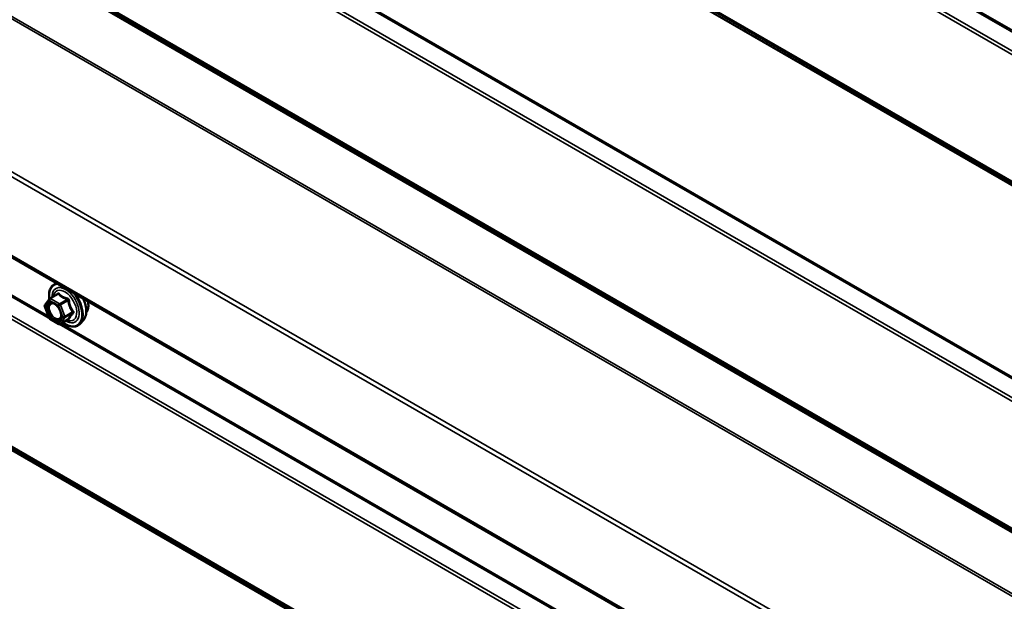
# Model space of a CAD drawing. Units: inches. Extents: x 0.6 to 33.4, y 0.6 to 21.4.
# Drawn here: x 29.9 to 31.1, y 16.1 to 16.8 of the extents above; entities that cross this region are included whole.
import ezdxf

# ---------------------------------------------------------------- set-up
doc = ezdxf.new("R2010")
doc.units = ezdxf.units.IN
doc.header["$LTSCALE"] = 2
doc.header["$MEASUREMENT"] = 0
doc.layers.add('Visible (ANSI)', color=7, linetype='Continuous', lineweight=50)
doc.layers.add('Visible Narrow (ANSI)', color=7, linetype='Continuous', lineweight=35)

msp = doc.modelspace()

# ---------------------------------------------------------------- linework, layer by layer
at = {"layer": 'Visible (ANSI)'}
for p, q in [((28.346054, 17.374765), (31.951334, 15.293255)), ((29.909836, 16.447753), (29.919649, 16.453419)), ((29.909058, 16.423008), (29.903424, 16.437528)), ((29.90363, 16.439215), (29.909263, 16.44723)), ((29.921104, 16.415595), (29.909836, 16.4221)), ((29.922904, 16.415595), (29.932717, 16.421261)), ((29.952098, 16.420532), (29.948104, 16.416021))]:
    msp.add_line(p, q, dxfattribs=at)
for centre, start, end in [((29.910736, 16.446194), 120, 144.896091), ((29.905102, 16.43818), 144.896091, 201.206023), ((29.910736, 16.423659), 201.206023, 240), ((29.922004, 16.417154), 240, 300)]:
    msp.add_arc(centre, 0.0018, start, end, dxfattribs=at)
for points, knots in [([(29.909191, 16.447127), (29.908968, 16.448706), (29.908858, 16.450248), (29.908877, 16.454387), (29.909267, 16.456847), (29.910793, 16.461093), (29.911921, 16.462891), (29.914759, 16.465552), (29.916435, 16.466451), (29.918346, 16.46691), (29.918403, 16.466923), (29.91846, 16.466936)], [7.15434781, 7.15434781, 7.15434781, 7.15434781, 7.33577701, 7.33577701, 7.66141072, 7.66141072, 7.98169125, 7.98169125, 8.28519295, 8.28519295, 8.29445272, 8.29445272, 8.29445272, 8.29445272]), ([(29.912247, 16.44243), (29.912935, 16.442394), (29.913747, 16.442191), (29.91542, 16.441424), (29.916265, 16.440897), (29.917949, 16.439546), (29.918787, 16.438721), (29.92036, 16.436844), (29.921094, 16.435789), (29.922369, 16.433563), (29.922909, 16.432391), (29.923733, 16.430069), (29.924019, 16.428919), (29.924319, 16.426779), (29.924336, 16.425788), (29.924141, 16.42407), (29.923929, 16.423345), (29.92364, 16.42276), (29.923632, 16.422743), (29.923623, 16.422726)], [2.19104575, 2.19104575, 2.19104575, 2.19104575, 2.51542698, 2.51542698, 2.81028844, 2.81028844, 3.10780228, 3.10780228, 3.40953873, 3.40953873, 3.71280814, 3.71280814, 4.01439958, 4.01439958, 4.31161981, 4.31161981, 4.60671954, 4.60671954, 4.61573833, 4.61573833, 4.61573833, 4.61573833]), ([(29.951947, 16.447602), (29.952248, 16.44696), (29.952533, 16.446314), (29.953928, 16.442938), (29.95476, 16.44016), (29.955743, 16.434745), (29.955891, 16.432111), (29.955439, 16.427248), (29.954841, 16.425014), (29.953358, 16.422159), (29.952774, 16.421296), (29.952098, 16.420532)], [3.55049823, 3.55049823, 3.55049823, 3.55049823, 3.62903314, 3.62903314, 3.95871391, 3.95871391, 4.29027269, 4.29027269, 4.62096832, 4.62096832, 4.78356736, 4.78356736, 4.78356736, 4.78356736]), ([(29.957771, 16.44424), (29.958022, 16.443141), (29.958202, 16.442056), (29.958505, 16.439011), (29.958437, 16.437122), (29.957751, 16.433738), (29.957135, 16.432236), (29.956082, 16.430777), (29.955904, 16.430554), (29.955717, 16.430342)], [3.89304539, 3.89304539, 3.89304539, 3.89304539, 4.067552569, 4.067552569, 4.395488806, 4.395488806, 4.72064601, 4.72064601, 4.782502842, 4.782502842, 4.782502842, 4.782502842]), ([(29.948104, 16.416021), (29.946821, 16.414572), (29.945224, 16.413505), (29.941635, 16.412296), (29.939657, 16.412141), (29.935424, 16.412707), (29.933157, 16.41347), (29.929368, 16.415447), (29.927843, 16.416433), (29.926351, 16.417585)], [4.78356736, 4.78356736, 4.78356736, 4.78356736, 5.08989477, 5.08989477, 5.39262712, 5.39262712, 5.71144421, 5.71144421, 5.92659732, 5.92659732, 5.92659732, 5.92659732]), ([(29.932717, 16.421261), (29.93281, 16.421314), (29.932882, 16.421339), (29.932967, 16.421364), (29.932987, 16.421366), (29.93299, 16.421366), (29.932991, 16.421366), (29.932991, 16.421366)], [0.0246051392, 0.0246051392, 0.0246051392, 0.0246051392, 0.0359970171, 0.0359970171, 0.0459750746, 0.0459750746, 0.0468401554, 0.0468401554, 0.0468401554, 0.0468401554])]:
    msp.add_open_spline(points, degree=3, knots=knots, dxfattribs=at)
at = {"layer": 'Visible Narrow (ANSI)'}
for p, q in [((32.048863, 16.248569), (28.373322, 18.370643)), ((32.038397, 16.226222), (28.362856, 18.348296)), ((32.039456, 16.230192), (28.363915, 18.352266)), ((32.038397, 16.066195), (28.362856, 18.18827)), ((32.039456, 16.063447), (28.363915, 18.185522)), ((32.048863, 16.055933), (28.373322, 18.178008)), ((32.049393, 16.054559), (28.373852, 18.176634)), ((32.048863, 15.811429), (28.373322, 17.933504)), ((32.049393, 15.813414), (28.373852, 17.935489)), ((32.039456, 15.793052), (28.363915, 17.915127)), ((32.038397, 15.789082), (28.362856, 17.911157)), ((32.038397, 15.629056), (28.362856, 17.75113)), ((32.039456, 15.626308), (28.363915, 17.748383)), ((32.048863, 15.618794), (28.373322, 17.740868)), ((32.049393, 15.61742), (28.373852, 17.739494)), ((32.04846, 15.537682), (28.372919, 17.659757)), ((32.049393, 15.540335), (28.373852, 17.662409)), ((31.951874, 15.400889), (28.346054, 17.48271)), ((31.950009, 15.395584), (28.346054, 17.476329)), ((31.950009, 15.296185), (28.346054, 17.376929)), ((32.048863, 15.187123), (28.373322, 17.309198)), ((32.038397, 15.164776), (28.362856, 17.286851)), ((32.039456, 15.168746), (28.363915, 17.290821)), ((32.038397, 15.00475), (28.362856, 17.126824)), ((32.039456, 15.002002), (28.363915, 17.124077)), ((32.048863, 14.994488), (28.373322, 17.116562)), ((32.049393, 14.993114), (28.373852, 17.115188)), ((29.908146, 16.425358), (28.792609, 17.069413)), ((32.049393, 16.250554), (31.055351, 16.824464)), ((29.910736, 16.447664), (29.920373, 16.453228)), ((29.903829, 16.437445), (29.909463, 16.44546)), ((29.909463, 16.422924), (29.903829, 16.437445)), ((29.909463, 16.44546), (29.920731, 16.438954)), ((29.922004, 16.441159), (29.910736, 16.447664)), ((29.920731, 16.438954), (29.926365, 16.424434)), ((29.931641, 16.446723), (29.922004, 16.441159)), ((29.923106, 16.439788), (29.932743, 16.445351)), ((29.92874, 16.425267), (29.923106, 16.439788)), ((29.926365, 16.424434), (29.920731, 16.416419)), ((29.923106, 16.415783), (29.92874, 16.423797)), ((29.938377, 16.430831), (29.92874, 16.425267)), ((29.92874, 16.423797), (29.938377, 16.429361)), ((29.920731, 16.416419), (29.909463, 16.422924)), ((29.932743, 16.421346), (29.923106, 16.415783)), ((31.039517, 15.77216), (29.92398, 16.416216))]:
    msp.add_line(p, q, dxfattribs=at)
for centre, major_axis, ratio, start_param, end_param in [((29.929663, 16.439349), (-0.0145, 0.025115), 0.57735027, 5.96709654, 7.22312134), ((29.929663, 16.439349), (0.01216, -0.021062), 0.57735027, 5.49750622, 10.21045705), ((29.928836, 16.438872), (-0.010553, 0.018278), 0.57735027, 2.52275577, 6.90202219), ((29.910736, 16.446194), (-0.0009, 0.001559), 0.57735027, 5.49778714, 6.28318531), ((29.918168, 16.454501), (0.001318, -0.001226), 0.55414286, 0.11173936, 0.68993989), ((29.920373, 16.454698), (-0.001382, -0.001154), 0.73545655, 1.01996003, 1.96657668), ((29.929663, 16.439349), (0.0145, -0.025115), 0.57735027, 5.34695011, 8.1700704), ((29.931641, 16.448192), (0.000483, 0.001734), 0.35464113, 3.8071343, 4.75375095), ((29.930554, 16.439863), (0.014983, -0.025951), 0.57735027, 0.19062101, 1.74877483), ((29.935686, 16.442826), (0.01401, -0.024267), 0.57735027, 0.19062101, 1.45295558), ((29.905102, 16.43818), (-0.001473, 0.001035), 0.78867513, 0, 1.21991692), ((29.905102, 16.43818), (-0.001678, -0.000651), 0.21132487, 0, 0.63191431), ((29.908784, 16.439043), (-0.001474, 0.001033), 0.78850332, 4.36053207, 5.4707744), ((29.910736, 16.446194), (-0.001473, 0.001035), 0.78867513, 0, 1.21991692), ((29.910736, 16.446194), (0.0009, 0.001559), 0.57735027, 0.78539816, 2.35619449), ((29.922004, 16.439689), (-0.0009, -0.001559), 0.57735027, 3.92699082, 5.49778714), ((29.922004, 16.439689), (0.001678, 0.000651), 0.21132487, 3.77350697, 5.34430329), ((29.922004, 16.439689), (-0.0009, 0.001559), 0.57735027, 4.45058959, 5.49778714), ((29.933845, 16.44545), (-0.001791, -0.000181), 0.00909402, 4.42786452, 5.37448117), ((29.943098, 16.447106), (0.010625, -0.018403), 0.57735027, 0.21194471, 1.11433535), ((29.910736, 16.423659), (-0.001678, -0.000651), 0.21132487, 0, 0.63191431), ((29.927638, 16.425169), (-0.001678, -0.000651), 0.21132487, 0.63191431, 2.20271064), ((29.927638, 16.425169), (0.001473, -0.001035), 0.78867513, 4.36150957, 5.9323059), ((29.927638, 16.425169), (0.0009, -0.001559), 0.57735027, 0.26179939, 1.30899694), ((29.939479, 16.43093), (0.001418, 0.001108), 0.38990943, 1.16660097, 2.11321762), ((29.939479, 16.42799), (-0.001318, 0.001226), 0.55414286, 5.0798919, 6.02650854), ((29.910736, 16.423659), (-0.0009, -0.001559), 0.57735027, 5.49778714, 6.28318531), ((29.922004, 16.417154), (0.001473, -0.001035), 0.78867513, 4.36150957, 5.9323059), ((29.922004, 16.417154), (-0.0009, -0.001559), 0.57735027, 5.49778714, 6.28318531), ((29.922004, 16.417154), (0.0009, -0.001559), 0.57735027, 0, 0.26179939), ((29.933845, 16.419975), (0.001726, -0.00051), 0.93495827, 1.55685424, 2.50347089)]:
    msp.add_ellipse(centre, major_axis=major_axis, ratio=ratio, start_param=start_param, end_param=end_param, dxfattribs=at)
msp.add_ellipse((29.915097, 16.430939), major_axis=(-0.00688, 0.011917), ratio=0.57735027, dxfattribs=at)
msp.add_open_spline([(29.919617, 16.45402), (29.919238, 16.453595), (29.918872, 16.453177), (29.918523, 16.452769)], degree=3, dxfattribs=at)
for points, knots in [([(29.921689, 16.454205), (29.921571, 16.454357), (29.921436, 16.454479), (29.921068, 16.454684), (29.920817, 16.454719), (29.920362, 16.454609), (29.920163, 16.454506), (29.919849, 16.45426), (29.91973, 16.454147), (29.919617, 16.45402)], [-0.0972319665, -0.0972319665, -0.0972319665, -0.0972319665, -0.074882683, -0.074882683, -0.0416014905, -0.0416014905, -0.0160005733, -0.0160005733, 0, 0, 0, 0]), ([(29.919649, 16.453419), (29.919732, 16.453467), (29.919811, 16.453501), (29.92003, 16.453556), (29.920151, 16.453532), (29.920299, 16.453401), (29.920343, 16.453324), (29.920373, 16.453228)], [0.0246051392, 0.0246051392, 0.0246051392, 0.0246051392, 0.0416014905, 0.0416014905, 0.074882683, 0.074882683, 0.0972319665, 0.0972319665, 0.0972319665, 0.0972319665]), ([(29.920373, 16.453228), (29.920712, 16.452823), (29.921077, 16.452423), (29.922447, 16.451069), (29.923611, 16.450168), (29.924976, 16.44938), (29.92634, 16.448592), (29.927901, 16.44792), (29.930246, 16.447129), (29.930938, 16.446918), (29.931641, 16.446723)], [0.38107627, 0.38107627, 0.38107627, 0.38107627, 0.440439343, 0.440439343, 0.587483512, 0.587483512, 0.587483512, 0.734527682, 0.734527682, 0.793890755, 0.793890755, 0.793890755, 0.793890755]), ([(29.932275, 16.448093), (29.931599, 16.44826), (29.930934, 16.448441), (29.928696, 16.449131), (29.927225, 16.449733), (29.925951, 16.450468), (29.924677, 16.451204), (29.923602, 16.452071), (29.922338, 16.453404), (29.922001, 16.453801), (29.921689, 16.454205)], [-0.793890755, -0.793890755, -0.793890755, -0.793890755, -0.734527682, -0.734527682, -0.587483512, -0.587483512, -0.587483512, -0.440439343, -0.440439343, -0.38107627, -0.38107627, -0.38107627, -0.38107627]), ([(29.934346, 16.445516), (29.934326, 16.445796), (29.934271, 16.446072), (29.934045, 16.446724), (29.933829, 16.447082), (29.933332, 16.447592), (29.933082, 16.44777), (29.932637, 16.447984), (29.932457, 16.448048), (29.932275, 16.448093)], [-0.0972319665, -0.0972319665, -0.0972319665, -0.0972319665, -0.074882683, -0.074882683, -0.0416014905, -0.0416014905, -0.0160005733, -0.0160005733, 0, 0, 0, 0]), ([(29.908362, 16.440597), (29.907872, 16.439898), (29.907525, 16.439003), (29.90711, 16.436586), (29.907192, 16.434917), (29.908025, 16.431299), (29.908831, 16.429333), (29.911086, 16.425576), (29.912576, 16.423835), (29.915429, 16.42154), (29.916781, 16.420814), (29.919377, 16.420125), (29.920626, 16.420202), (29.92227, 16.42101), (29.922814, 16.421482), (29.923243, 16.422093), (29.923381, 16.422289), (29.923508, 16.422501), (29.923623, 16.422726)], [-0.835643919, -0.835643919, -0.835643919, -0.835643919, -0.744142609, -0.744142609, -0.61751594, -0.61751594, -0.479983257, -0.479983257, -0.330609693, -0.330609693, -0.208728741, -0.208728741, -0.080280285, -0.080280285, 0, 0, 0, 0.025763537, 0.025763537, 0.025763537, 0.025763537]), ([(29.912243, 16.442427), (29.911729, 16.442454), (29.91124, 16.44241), (29.909805, 16.442045), (29.908966, 16.441458), (29.908362, 16.440597)], [0.670467167, 0.670467167, 0.670467167, 0.670467167, 0.722878502, 0.722878502, 0.835643919, 0.835643919, 0.835643919, 0.835643919]), ([(29.923496, 16.430714), (29.923506, 16.430677), (29.923516, 16.430639), (29.923828, 16.429453), (29.923976, 16.428332), (29.923946, 16.426418), (29.923812, 16.42561), (29.923405, 16.424467), (29.923203, 16.424072), (29.922963, 16.42373), (29.92259, 16.4232), (29.922119, 16.42279), (29.920693, 16.42209), (29.91961, 16.422023), (29.917359, 16.42262), (29.916186, 16.42325), (29.913712, 16.425241), (29.912419, 16.426751), (29.910463, 16.430009), (29.909765, 16.431713), (29.909042, 16.434851), (29.908971, 16.436299), (29.909331, 16.438395), (29.909632, 16.439171), (29.910057, 16.439777)], [-0.23373525, -0.23373525, -0.23373525, -0.23373525, -0.23060447, -0.23060447, -0.13462346, -0.13462346, -0.05177826, -0.05177826, 0, 0, 0, 0.08028028, 0.08028028, 0.20872874, 0.20872874, 0.33060969, 0.33060969, 0.47998326, 0.47998326, 0.61751594, 0.61751594, 0.74414261, 0.74414261, 0.83564392, 0.83564392, 0.83564392, 0.83564392]), ([(29.910057, 16.439777), (29.91058, 16.440524), (29.911308, 16.441034), (29.913202, 16.441515), (29.914453, 16.441346), (29.916878, 16.440236), (29.918032, 16.439401), (29.919102, 16.438325)], [-0.835643919, -0.835643919, -0.835643919, -0.835643919, -0.722878502, -0.722878502, -0.584353665, -0.584353665, -0.462497525, -0.462497525, -0.462497525, -0.462497525]), ([(29.931641, 16.446723), (29.93176, 16.44671), (29.931875, 16.446687), (29.932152, 16.446595), (29.932301, 16.446508), (29.932578, 16.446244), (29.932682, 16.446049), (29.932758, 16.445678), (29.932762, 16.445517), (29.932743, 16.445351)], [0, 0, 0, 0, 0.0160005733, 0.0160005733, 0.0416014905, 0.0416014905, 0.074882683, 0.074882683, 0.0972319665, 0.0972319665, 0.0972319665, 0.0972319665]), ([(29.932743, 16.445351), (29.932821, 16.444576), (29.932922, 16.4438), (29.933363, 16.441125), (29.933847, 16.439255), (29.934529, 16.437496), (29.935211, 16.435738), (29.93609, 16.434096), (29.937506, 16.431984), (29.937935, 16.431397), (29.938377, 16.430831)], [0.38107627, 0.38107627, 0.38107627, 0.38107627, 0.440439343, 0.440439343, 0.587483512, 0.587483512, 0.587483512, 0.734527682, 0.734527682, 0.793890755, 0.793890755, 0.793890755, 0.793890755]), ([(29.93964, 16.431874), (29.9392, 16.432405), (29.938776, 16.432955), (29.937383, 16.434928), (29.936535, 16.436453), (29.935898, 16.438094), (29.935261, 16.439736), (29.934836, 16.441492), (29.934478, 16.444033), (29.934401, 16.444773), (29.934346, 16.445516)], [-0.793890755, -0.793890755, -0.793890755, -0.793890755, -0.734527682, -0.734527682, -0.587483512, -0.587483512, -0.587483512, -0.440439343, -0.440439343, -0.38107627, -0.38107627, -0.38107627, -0.38107627]), ([(29.938377, 16.429361), (29.937934, 16.428885), (29.937507, 16.428416), (29.936093, 16.426816), (29.935211, 16.425729), (29.934529, 16.424759), (29.933847, 16.423788), (29.933362, 16.422931), (29.932922, 16.421893), (29.932822, 16.421612), (29.932743, 16.421346)], [0.380638971, 0.380638971, 0.380638971, 0.380638971, 0.439991171, 0.439991171, 0.58703534, 0.58703534, 0.58703534, 0.734079509, 0.734079509, 0.79343171, 0.79343171, 0.79343171, 0.79343171]), ([(29.934346, 16.421582), (29.934402, 16.421842), (29.934478, 16.422115), (29.934835, 16.423115), (29.935261, 16.423926), (29.935898, 16.424832), (29.936535, 16.425738), (29.937386, 16.426743), (29.938776, 16.42823), (29.939199, 16.428667), (29.93964, 16.429112)], [-0.79343171, -0.79343171, -0.79343171, -0.79343171, -0.734079509, -0.734079509, -0.58703534, -0.58703534, -0.58703534, -0.439991171, -0.439991171, -0.380638971, -0.380638971, -0.380638971, -0.380638971]), ([(29.938377, 16.430831), (29.938461, 16.430769), (29.938535, 16.430701), (29.938691, 16.43051), (29.938753, 16.430381), (29.938802, 16.430069), (29.938761, 16.429883), (29.93859, 16.429587), (29.938494, 16.429471), (29.938377, 16.429361)], [0, 0, 0, 0, 0.0160005733, 0.0160005733, 0.0416014905, 0.0416014905, 0.074882683, 0.074882683, 0.0972319665, 0.0972319665, 0.0972319665, 0.0972319665]), ([(29.93964, 16.429112), (29.939805, 16.429279), (29.93994, 16.429466), (29.940182, 16.42997), (29.94024, 16.430306), (29.94017, 16.430909), (29.940083, 16.431171), (29.939862, 16.431579), (29.939758, 16.431731), (29.93964, 16.431874)], [-0.0972319665, -0.0972319665, -0.0972319665, -0.0972319665, -0.074882683, -0.074882683, -0.0416014905, -0.0416014905, -0.0160005733, -0.0160005733, 0, 0, 0, 0]), ([(29.932743, 16.421346), (29.932757, 16.421325), (29.932759, 16.421305), (29.932741, 16.421277), (29.932731, 16.421269), (29.932717, 16.421261)], [0, 0, 0, 0, 0.0160005733, 0.0160005733, 0.0246051392, 0.0246051392, 0.0246051392, 0.0246051392]), ([(29.932748, 16.421278), (29.932835, 16.421259), (29.932921, 16.421243), (29.933343, 16.421176), (29.93364, 16.421168), (29.934038, 16.421245), (29.934166, 16.421307), (29.934299, 16.421448), (29.934331, 16.421512), (29.934346, 16.421582)], [-0.0830331853, -0.0830331853, -0.0830331853, -0.0830331853, -0.074882683, -0.074882683, -0.0416014905, -0.0416014905, -0.0160005733, -0.0160005733, 0, 0, 0, 0])]:
    msp.add_open_spline(points, degree=3, knots=knots, dxfattribs=at)

doc.saveas('drawing.dxf')
